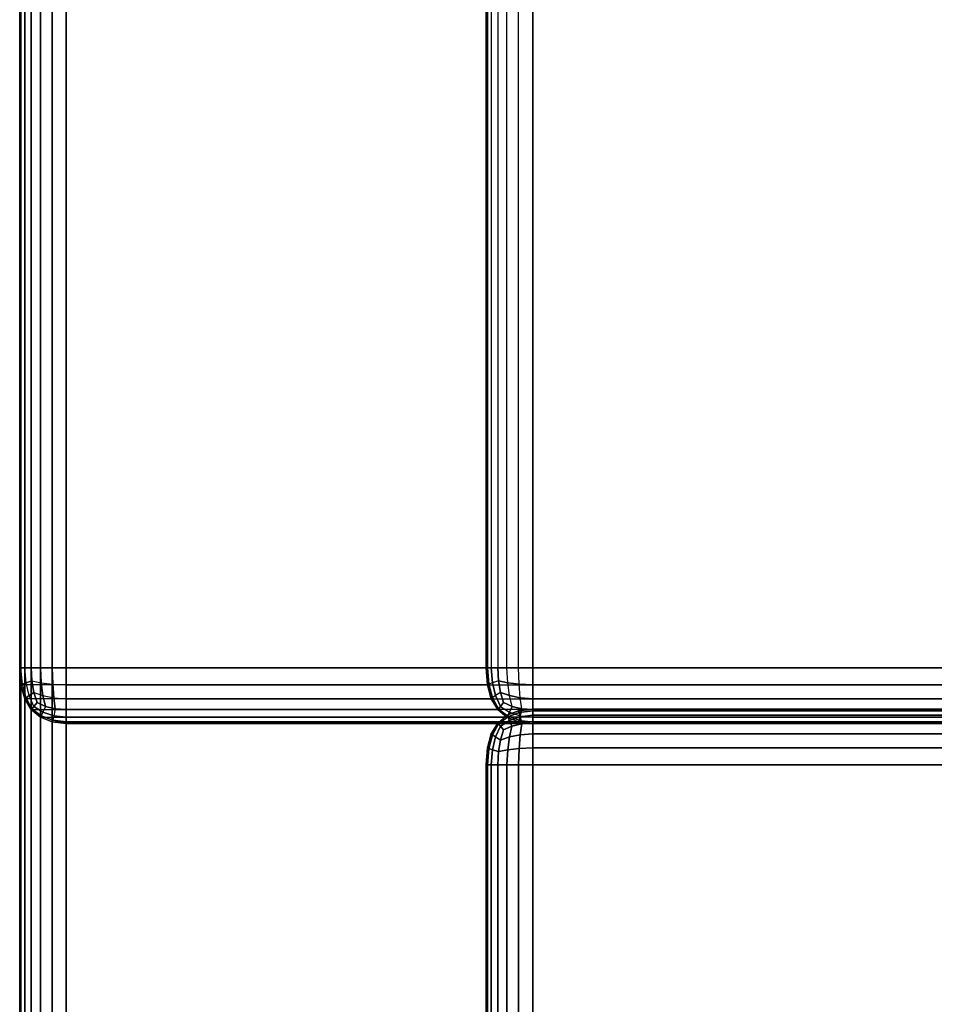
# Model space of a CAD drawing. Units: millimetres. Extents: x 27438 to 34938, y -3433 to 383.
# Drawn here: x 32428 to 32475, y -1351 to -1300 of the extents above; entities that cross this region are included whole.
import ezdxf

# ---------------------------------------------------------------- set-up
doc = ezdxf.new("R2010")
doc.units = ezdxf.units.MM
doc.header["$MEASUREMENT"] = 0
doc.layers.add('МАФЫ НАШИ', color=7, linetype='Continuous', lineweight=25)

# ---------------------------------------------------------------- blocks, each defined once
blk = doc.blocks.new('67шпрьпрь')
at = {"layer": 'МАФЫ НАШИ', "color": 7, "lineweight": 25}
for points in [[(40960.49, 3860.891), (40960.49, 3860.891), (40960.49, 3151.945), (40960.49, 3151.945)], [(40960.49, 3151.945), (40960.49, 3151.945), (40960.49, 3860.891), (40960.49, 3860.891)], [(40960.555, 3860.891), (40960.555, 3860.891), (40960.555, 3151.945), (40960.555, 3151.945)], [(40960.555, 3151.945), (40960.555, 3151.945), (40960.555, 3860.891), (40960.555, 3860.891)], [(40960.753, 3860.891), (40960.753, 3860.891), (40960.753, 3151.945), (40960.753, 3151.945)], [(40960.753, 3151.945), (40960.753, 3151.945), (40960.753, 3860.891), (40960.753, 3860.891)], [(40961.081, 3860.891), (40961.081, 3860.891), (40961.081, 3151.945), (40961.081, 3151.945)], [(40961.081, 3151.945), (40961.081, 3151.945), (40961.081, 3860.891), (40961.081, 3860.891)], [(40961.542, 3860.891), (40961.542, 3860.891), (40961.542, 3151.945), (40961.542, 3151.945)], [(40961.542, 3151.945), (40961.542, 3151.945), (40961.542, 3860.891), (40961.542, 3860.891)], [(40962.134, 3860.891), (40962.134, 3860.891), (40962.134, 3151.945), (40962.134, 3151.945)], [(40962.134, 3151.945), (40962.134, 3151.945), (40962.134, 3860.891), (40962.134, 3860.891)], [(40962.857, 3860.891), (40962.857, 3860.891), (40962.857, 3151.945), (40962.857, 3151.945)], [(40962.857, 3151.945), (40962.857, 3151.945), (40962.857, 3860.891), (40962.857, 3860.891)], [(40962.857, 3151.945), (40962.857, 3151.945), (40962.857, 3860.891), (40962.857, 3860.891)], [(40960.49, 3780.662), (40960.49, 3780.662), (40960.49, 3847.116), (40960.49, 3847.116)], [(40960.49, 3847.116), (40960.49, 3847.116), (40960.49, 3780.662), (40960.49, 3780.662)], [(40960.555, 3780.662), (40960.555, 3780.662), (40960.555, 3847.116), (40960.555, 3847.116)], [(40960.753, 3780.662), (40960.753, 3780.662), (40960.753, 3847.116), (40960.753, 3847.116)], [(40961.081, 3847.116), (40961.081, 3847.116), (40961.081, 3780.662), (40961.081, 3780.662)], [(40961.542, 3847.116), (40961.542, 3847.116), (40961.542, 3780.662), (40961.542, 3780.662)], [(40962.134, 3847.116), (40962.134, 3847.116), (40962.134, 3780.662), (40962.134, 3780.662)], [(40962.857, 3847.116), (40962.857, 3847.116), (40962.857, 3780.662), (40962.857, 3780.662)], [(40962.857, 3780.662), (40962.857, 3780.662), (40962.857, 3847.116), (40962.857, 3847.116)], [(40984.211, 3847.116), (40984.211, 3847.116), (40984.211, 3780.663), (40984.211, 3780.663)], [(40984.211, 3780.663), (40984.211, 3780.663), (40984.211, 3847.116), (40984.211, 3847.116)], [(40984.277, 3847.116), (40984.277, 3847.116), (40984.277, 3780.663), (40984.277, 3780.663)], [(40984.474, 3847.116), (40984.474, 3847.116), (40984.474, 3780.663), (40984.474, 3780.663)], [(40984.803, 3847.116), (40984.803, 3847.116), (40984.803, 3780.663), (40984.803, 3780.663)], [(40985.263, 3780.663), (40985.263, 3780.663), (40985.263, 3847.116), (40985.263, 3847.116)], [(40985.855, 3780.663), (40985.855, 3780.663), (40985.855, 3847.116), (40985.855, 3847.116)], [(40986.578, 3780.663), (40986.578, 3780.663), (40986.578, 3847.116), (40986.578, 3847.116)], [(40986.578, 3847.116), (40986.578, 3847.116), (40986.578, 3780.663), (40986.578, 3780.663)], [(40984.211, 3780.663), (40984.211, 3780.663), (40960.49, 3780.662), (40960.49, 3780.662)], [(40960.49, 3780.662), (40960.49, 3780.662), (40960.555, 3779.799), (40960.555, 3779.799)], [(40960.555, 3780.662), (40960.555, 3780.662), (40960.49, 3780.662), (40960.49, 3780.662)], [(40960.49, 3780.662), (40960.49, 3780.662), (40960.555, 3780.662), (40960.555, 3780.662)], [(40960.555, 3779.799), (40960.555, 3779.799), (40960.49, 3780.662), (40960.49, 3780.662)], [(40960.632, 3779.838), (40960.632, 3779.838), (40960.555, 3780.662), (40960.555, 3780.662)], [(40960.753, 3780.662), (40960.753, 3780.662), (40960.555, 3780.662), (40960.555, 3780.662)], [(40960.555, 3780.662), (40960.555, 3780.662), (40960.753, 3780.662), (40960.753, 3780.662)], [(40960.818, 3779.904), (40960.818, 3779.904), (40960.753, 3780.662), (40960.753, 3780.662)], [(40961.081, 3780.662), (40961.081, 3780.662), (40960.753, 3780.662), (40960.753, 3780.662)], [(40960.753, 3780.662), (40960.753, 3780.662), (40961.081, 3780.662), (40961.081, 3780.662)], [(40961.542, 3780.662), (40961.542, 3780.662), (40961.081, 3780.662), (40961.081, 3780.662)], [(40961.081, 3780.662), (40961.081, 3780.662), (40961.114, 3779.995), (40961.114, 3779.995)], [(40961.114, 3779.995), (40961.114, 3779.995), (40961.081, 3780.662), (40961.081, 3780.662)], [(40961.081, 3780.662), (40961.081, 3780.662), (40961.542, 3780.662), (40961.542, 3780.662)], [(40962.134, 3780.662), (40962.134, 3780.662), (40961.542, 3780.662), (40961.542, 3780.662)], [(40961.542, 3780.662), (40961.542, 3780.662), (40961.586, 3779.904), (40961.586, 3779.904)], [(40961.586, 3779.904), (40961.586, 3779.904), (40961.542, 3780.662), (40961.542, 3780.662)], [(40961.542, 3780.662), (40961.542, 3780.662), (40962.134, 3780.662), (40962.134, 3780.662)], [(40962.857, 3780.662), (40962.857, 3780.662), (40962.134, 3780.662), (40962.134, 3780.662)], [(40962.134, 3780.662), (40962.134, 3780.662), (40962.167, 3779.838), (40962.167, 3779.838)], [(40962.167, 3779.838), (40962.167, 3779.838), (40962.134, 3780.662), (40962.134, 3780.662)], [(40962.134, 3780.662), (40962.134, 3780.662), (40962.857, 3780.662), (40962.857, 3780.662)], [(40962.857, 3780.662), (40962.857, 3780.662), (41147.53, 3780.663), (41147.53, 3780.663)], [(40962.857, 3779.799), (40962.857, 3779.799), (40962.857, 3780.662), (40962.857, 3780.662)], [(40962.857, 3780.662), (40962.857, 3780.662), (40962.857, 3779.799), (40962.857, 3779.799)], [(40984.211, 3780.663), (40984.211, 3780.663), (40984.277, 3780.663), (40984.277, 3780.663)], [(40984.277, 3779.799), (40984.277, 3779.799), (40984.211, 3780.663), (40984.211, 3780.663)], [(40984.277, 3780.663), (40984.277, 3780.663), (40984.211, 3780.663), (40984.211, 3780.663)], [(40984.211, 3780.663), (40984.211, 3780.663), (40984.277, 3779.799), (40984.277, 3779.799)], [(40984.277, 3780.663), (40984.277, 3780.663), (40984.353, 3779.839), (40984.353, 3779.839)], [(40984.277, 3780.663), (40984.277, 3780.663), (40984.474, 3780.663), (40984.474, 3780.663)], [(40984.353, 3779.839), (40984.353, 3779.839), (40984.277, 3780.663), (40984.277, 3780.663)], [(40984.474, 3780.663), (40984.474, 3780.663), (40984.277, 3780.663), (40984.277, 3780.663)], [(40984.474, 3780.663), (40984.474, 3780.663), (40984.54, 3779.904), (40984.54, 3779.904)], [(40984.474, 3780.663), (40984.474, 3780.663), (40984.803, 3780.663), (40984.803, 3780.663)], [(40984.54, 3779.904), (40984.54, 3779.904), (40984.474, 3780.663), (40984.474, 3780.663)], [(40984.803, 3780.663), (40984.803, 3780.663), (40984.474, 3780.663), (40984.474, 3780.663)], [(40984.803, 3780.663), (40984.803, 3780.663), (40984.836, 3779.995), (40984.836, 3779.995)], [(40984.836, 3779.995), (40984.836, 3779.995), (40984.803, 3780.663), (40984.803, 3780.663)], [(40984.803, 3780.663), (40984.803, 3780.663), (40985.263, 3780.663), (40985.263, 3780.663)], [(40985.263, 3780.663), (40985.263, 3780.663), (40984.803, 3780.663), (40984.803, 3780.663)], [(40985.307, 3779.904), (40985.307, 3779.904), (40985.263, 3780.663), (40985.263, 3780.663)], [(40985.263, 3780.663), (40985.263, 3780.663), (40985.855, 3780.663), (40985.855, 3780.663)], [(40985.855, 3780.663), (40985.855, 3780.663), (40985.263, 3780.663), (40985.263, 3780.663)], [(40985.888, 3779.839), (40985.888, 3779.839), (40985.855, 3780.663), (40985.855, 3780.663)], [(40985.855, 3780.663), (40985.855, 3780.663), (40986.578, 3780.663), (40986.578, 3780.663)], [(40986.578, 3780.663), (40986.578, 3780.663), (40985.855, 3780.663), (40985.855, 3780.663)], [(41147.53, 3780.663), (41147.53, 3780.663), (40986.578, 3780.663), (40986.578, 3780.663)], [(40986.578, 3780.663), (40986.578, 3780.663), (40986.578, 3779.799), (40986.578, 3779.799)], [(40986.578, 3779.799), (40986.578, 3779.799), (40986.578, 3780.663), (40986.578, 3780.663)], [(40960.555, 3779.799), (40960.555, 3779.799), (40960.632, 3779.838), (40960.632, 3779.838)], [(40960.632, 3779.838), (40960.632, 3779.838), (40960.555, 3779.799), (40960.555, 3779.799)], [(40960.632, 3779.838), (40960.632, 3779.838), (40960.818, 3779.904), (40960.818, 3779.904)], [(40960.818, 3779.904), (40960.818, 3779.904), (40960.632, 3779.838), (40960.632, 3779.838)], [(40960.818, 3779.145), (40960.818, 3779.145), (40960.632, 3779.838), (40960.632, 3779.838)], [(40960.818, 3779.904), (40960.818, 3779.904), (40961.114, 3779.995), (40961.114, 3779.995)], [(40961.114, 3779.995), (40961.114, 3779.995), (40960.818, 3779.904), (40960.818, 3779.904)], [(40960.972, 3779.25), (40960.972, 3779.25), (40960.818, 3779.904), (40960.818, 3779.904)], [(40961.114, 3779.995), (40961.114, 3779.995), (40961.586, 3779.904), (40961.586, 3779.904)], [(40961.114, 3779.995), (40961.114, 3779.995), (40961.213, 3779.407), (40961.213, 3779.407)], [(40961.213, 3779.407), (40961.213, 3779.407), (40961.114, 3779.995), (40961.114, 3779.995)], [(40961.586, 3779.904), (40961.586, 3779.904), (40962.167, 3779.838), (40962.167, 3779.838)], [(40961.586, 3779.904), (40961.586, 3779.904), (40961.673, 3779.25), (40961.673, 3779.25)], [(40961.673, 3779.25), (40961.673, 3779.25), (40961.586, 3779.904), (40961.586, 3779.904)], [(40962.167, 3779.838), (40962.167, 3779.838), (40962.857, 3779.799), (40962.857, 3779.799)], [(40962.167, 3779.838), (40962.167, 3779.838), (40962.221, 3779.145), (40962.221, 3779.145)], [(40962.221, 3779.145), (40962.221, 3779.145), (40962.167, 3779.838), (40962.167, 3779.838)], [(40984.353, 3779.839), (40984.353, 3779.839), (40984.277, 3779.799), (40984.277, 3779.799)], [(40984.54, 3779.904), (40984.54, 3779.904), (40984.353, 3779.839), (40984.353, 3779.839)], [(40984.353, 3779.839), (40984.353, 3779.839), (40984.54, 3779.145), (40984.54, 3779.145)], [(40984.54, 3779.145), (40984.54, 3779.145), (40984.353, 3779.839), (40984.353, 3779.839)], [(40984.836, 3779.995), (40984.836, 3779.995), (40984.54, 3779.904), (40984.54, 3779.904)], [(40984.54, 3779.904), (40984.54, 3779.904), (40984.693, 3779.25), (40984.693, 3779.25)], [(40984.693, 3779.25), (40984.693, 3779.25), (40984.54, 3779.904), (40984.54, 3779.904)], [(40984.836, 3779.995), (40984.836, 3779.995), (40984.934, 3779.407), (40984.934, 3779.407)], [(40985.307, 3779.904), (40985.307, 3779.904), (40984.836, 3779.995), (40984.836, 3779.995)], [(40984.934, 3779.407), (40984.934, 3779.407), (40984.836, 3779.995), (40984.836, 3779.995)], [(40984.836, 3779.995), (40984.836, 3779.995), (40985.307, 3779.904), (40985.307, 3779.904)], [(40985.888, 3779.839), (40985.888, 3779.839), (40985.307, 3779.904), (40985.307, 3779.904)], [(40985.395, 3779.25), (40985.395, 3779.25), (40985.307, 3779.904), (40985.307, 3779.904)], [(40985.307, 3779.904), (40985.307, 3779.904), (40985.888, 3779.839), (40985.888, 3779.839)], [(40986.578, 3779.799), (40986.578, 3779.799), (40985.888, 3779.839), (40985.888, 3779.839)], [(40985.943, 3779.145), (40985.943, 3779.145), (40985.888, 3779.839), (40985.888, 3779.839)], [(40985.888, 3779.839), (40985.888, 3779.839), (40986.578, 3779.799), (40986.578, 3779.799)], [(40960.555, 3779.799), (40960.555, 3779.799), (40960.753, 3779.093), (40960.753, 3779.093)], [(40984.277, 3779.799), (40984.277, 3779.799), (40960.555, 3779.799), (40960.555, 3779.799)], [(40960.753, 3779.093), (40960.753, 3779.093), (40960.555, 3779.799), (40960.555, 3779.799)], [(40960.972, 3779.25), (40960.972, 3779.25), (40961.213, 3779.407), (40961.213, 3779.407)], [(40961.213, 3779.407), (40961.213, 3779.407), (40960.972, 3779.25), (40960.972, 3779.25)], [(40961.213, 3779.407), (40961.213, 3779.407), (40961.673, 3779.25), (40961.673, 3779.25)], [(40961.213, 3779.407), (40961.213, 3779.407), (40961.377, 3778.897), (40961.377, 3778.897)], [(40961.377, 3778.897), (40961.377, 3778.897), (40961.213, 3779.407), (40961.213, 3779.407)], [(40962.857, 3779.093), (40962.857, 3779.093), (40962.857, 3779.799), (40962.857, 3779.799)], [(40962.857, 3779.799), (40962.857, 3779.799), (41147.53, 3779.799), (41147.53, 3779.799)], [(40962.857, 3779.799), (40962.857, 3779.799), (40962.857, 3779.093), (40962.857, 3779.093)], [(40984.474, 3779.093), (40984.474, 3779.093), (40984.277, 3779.799), (40984.277, 3779.799)], [(40984.277, 3779.799), (40984.277, 3779.799), (40984.474, 3779.093), (40984.474, 3779.093)], [(40984.934, 3779.407), (40984.934, 3779.407), (40984.693, 3779.25), (40984.693, 3779.25)], [(40984.934, 3779.407), (40984.934, 3779.407), (40985.099, 3778.897), (40985.099, 3778.897)], [(40985.395, 3779.25), (40985.395, 3779.25), (40984.934, 3779.407), (40984.934, 3779.407)], [(40985.099, 3778.897), (40985.099, 3778.897), (40984.934, 3779.407), (40984.934, 3779.407)], [(40984.934, 3779.407), (40984.934, 3779.407), (40985.395, 3779.25), (40985.395, 3779.25)], [(40986.578, 3779.799), (40986.578, 3779.799), (40986.578, 3779.093), (40986.578, 3779.093)], [(41147.53, 3779.799), (41147.53, 3779.799), (40986.578, 3779.799), (40986.578, 3779.799)], [(40986.578, 3779.093), (40986.578, 3779.093), (40986.578, 3779.799), (40986.578, 3779.799)], [(40960.753, 3779.093), (40960.753, 3779.093), (40960.818, 3779.145), (40960.818, 3779.145)], [(40960.818, 3779.145), (40960.818, 3779.145), (40960.753, 3779.093), (40960.753, 3779.093)], [(40960.753, 3779.093), (40960.753, 3779.093), (40961.081, 3778.543), (40961.081, 3778.543)], [(40984.474, 3779.093), (40984.474, 3779.093), (40960.753, 3779.093), (40960.753, 3779.093)], [(40961.081, 3778.543), (40961.081, 3778.543), (40960.753, 3779.093), (40960.753, 3779.093)], [(40960.818, 3779.145), (40960.818, 3779.145), (40960.972, 3779.25), (40960.972, 3779.25)], [(40960.972, 3779.25), (40960.972, 3779.25), (40960.818, 3779.145), (40960.818, 3779.145)], [(40961.114, 3778.583), (40961.114, 3778.583), (40960.818, 3779.145), (40960.818, 3779.145)], [(40961.213, 3778.7), (40961.213, 3778.7), (40960.972, 3779.25), (40960.972, 3779.25)], [(40961.377, 3778.897), (40961.377, 3778.897), (40961.213, 3778.7), (40961.213, 3778.7)], [(40961.213, 3778.7), (40961.213, 3778.7), (40961.377, 3778.897), (40961.377, 3778.897)], [(40961.805, 3778.7), (40961.805, 3778.7), (40961.377, 3778.897), (40961.377, 3778.897)], [(40961.377, 3778.897), (40961.377, 3778.897), (40961.805, 3778.7), (40961.805, 3778.7)], [(40961.673, 3779.25), (40961.673, 3779.25), (40962.221, 3779.145), (40962.221, 3779.145)], [(40961.673, 3779.25), (40961.673, 3779.25), (40961.805, 3778.7), (40961.805, 3778.7)], [(40961.805, 3778.7), (40961.805, 3778.7), (40961.673, 3779.25), (40961.673, 3779.25)], [(40962.221, 3779.145), (40962.221, 3779.145), (40962.857, 3779.093), (40962.857, 3779.093)], [(40962.221, 3779.145), (40962.221, 3779.145), (40962.298, 3778.583), (40962.298, 3778.583)], [(40962.298, 3778.583), (40962.298, 3778.583), (40962.221, 3779.145), (40962.221, 3779.145)], [(40962.857, 3778.543), (40962.857, 3778.543), (40962.857, 3779.093), (40962.857, 3779.093)], [(40962.857, 3779.093), (40962.857, 3779.093), (41147.53, 3779.093), (41147.53, 3779.093)], [(40962.857, 3779.093), (40962.857, 3779.093), (40962.857, 3778.543), (40962.857, 3778.543)], [(40984.54, 3779.145), (40984.54, 3779.145), (40984.474, 3779.093), (40984.474, 3779.093)], [(40984.803, 3778.544), (40984.803, 3778.544), (40984.474, 3779.093), (40984.474, 3779.093)], [(40984.474, 3779.093), (40984.474, 3779.093), (40984.803, 3778.544), (40984.803, 3778.544)], [(40984.693, 3779.25), (40984.693, 3779.25), (40984.54, 3779.145), (40984.54, 3779.145)], [(40984.54, 3779.145), (40984.54, 3779.145), (40984.836, 3778.583), (40984.836, 3778.583)], [(40984.836, 3778.583), (40984.836, 3778.583), (40984.54, 3779.145), (40984.54, 3779.145)], [(40984.693, 3779.25), (40984.693, 3779.25), (40984.934, 3778.7), (40984.934, 3778.7)], [(40984.934, 3778.7), (40984.934, 3778.7), (40984.693, 3779.25), (40984.693, 3779.25)], [(40984.934, 3778.7), (40984.934, 3778.7), (40985.099, 3778.897), (40985.099, 3778.897)], [(40985.099, 3778.897), (40985.099, 3778.897), (40984.934, 3778.7), (40984.934, 3778.7)], [(40985.099, 3778.897), (40985.099, 3778.897), (40985.526, 3778.7), (40985.526, 3778.7)], [(40985.526, 3778.7), (40985.526, 3778.7), (40985.099, 3778.897), (40985.099, 3778.897)], [(40985.943, 3779.145), (40985.943, 3779.145), (40985.395, 3779.25), (40985.395, 3779.25)], [(40985.526, 3778.7), (40985.526, 3778.7), (40985.395, 3779.25), (40985.395, 3779.25)], [(40985.395, 3779.25), (40985.395, 3779.25), (40985.943, 3779.145), (40985.943, 3779.145)], [(40986.578, 3779.093), (40986.578, 3779.093), (40985.943, 3779.145), (40985.943, 3779.145)], [(40986.019, 3778.583), (40986.019, 3778.583), (40985.943, 3779.145), (40985.943, 3779.145)], [(40985.943, 3779.145), (40985.943, 3779.145), (40986.578, 3779.093), (40986.578, 3779.093)], [(40986.578, 3779.093), (40986.578, 3779.093), (40986.578, 3778.544), (40986.578, 3778.544)], [(41147.53, 3779.093), (41147.53, 3779.093), (40986.578, 3779.093), (40986.578, 3779.093)], [(40986.578, 3778.544), (40986.578, 3778.544), (40986.578, 3779.093), (40986.578, 3779.093)], [(40961.114, 3778.583), (40961.114, 3778.583), (40961.081, 3778.543), (40961.081, 3778.543)], [(40961.081, 3778.543), (40961.081, 3778.543), (40961.114, 3778.583), (40961.114, 3778.583)], [(40961.081, 3778.543), (40961.081, 3778.543), (40984.803, 3778.544), (40984.803, 3778.544)], [(40961.081, 3778.543), (40961.081, 3778.543), (40961.542, 3778.151), (40961.542, 3778.151)], [(40961.542, 3778.151), (40961.542, 3778.151), (40961.081, 3778.543), (40961.081, 3778.543)], [(40961.213, 3778.7), (40961.213, 3778.7), (40961.114, 3778.583), (40961.114, 3778.583)], [(40961.114, 3778.583), (40961.114, 3778.583), (40961.213, 3778.7), (40961.213, 3778.7)], [(40961.586, 3778.23), (40961.586, 3778.23), (40961.114, 3778.583), (40961.114, 3778.583)], [(40961.114, 3778.583), (40961.114, 3778.583), (40961.586, 3778.23), (40961.586, 3778.23)], [(40961.673, 3778.413), (40961.673, 3778.413), (40961.213, 3778.7), (40961.213, 3778.7)], [(40961.213, 3778.7), (40961.213, 3778.7), (40961.673, 3778.413), (40961.673, 3778.413)], [(40961.673, 3778.413), (40961.673, 3778.413), (40961.586, 3778.23), (40961.586, 3778.23)], [(40961.805, 3778.7), (40961.805, 3778.7), (40961.673, 3778.413), (40961.673, 3778.413)], [(40962.221, 3778.23), (40962.221, 3778.23), (40961.673, 3778.413), (40961.673, 3778.413)], [(40961.673, 3778.413), (40961.673, 3778.413), (40962.221, 3778.23), (40962.221, 3778.23)], [(40962.298, 3778.583), (40962.298, 3778.583), (40961.805, 3778.7), (40961.805, 3778.7)], [(40961.805, 3778.7), (40961.805, 3778.7), (40962.298, 3778.583), (40962.298, 3778.583)], [(40962.298, 3778.583), (40962.298, 3778.583), (40962.221, 3778.23), (40962.221, 3778.23)], [(40962.857, 3778.543), (40962.857, 3778.543), (40962.298, 3778.583), (40962.298, 3778.583)], [(40962.298, 3778.583), (40962.298, 3778.583), (40962.857, 3778.543), (40962.857, 3778.543)], [(40962.857, 3778.151), (40962.857, 3778.151), (40962.857, 3778.543), (40962.857, 3778.543)], [(41147.53, 3778.543), (41147.53, 3778.543), (40962.857, 3778.543), (40962.857, 3778.543)], [(40962.857, 3778.543), (40962.857, 3778.543), (40962.857, 3778.151), (40962.857, 3778.151)], [(40984.803, 3778.544), (40984.803, 3778.544), (40984.836, 3778.583), (40984.836, 3778.583)], [(40984.836, 3778.583), (40984.836, 3778.583), (40984.803, 3778.544), (40984.803, 3778.544)], [(40985.263, 3778.151), (40985.263, 3778.151), (40984.803, 3778.544), (40984.803, 3778.544)], [(40984.803, 3778.544), (40984.803, 3778.544), (40985.263, 3778.151), (40985.263, 3778.151)], [(40984.836, 3778.583), (40984.836, 3778.583), (40984.934, 3778.7), (40984.934, 3778.7)], [(40984.934, 3778.7), (40984.934, 3778.7), (40984.836, 3778.583), (40984.836, 3778.583)], [(40984.836, 3778.583), (40984.836, 3778.583), (40985.307, 3778.23), (40985.307, 3778.23)], [(40984.934, 3778.7), (40984.934, 3778.7), (40985.395, 3778.413), (40985.395, 3778.413)], [(40985.854, 3778.484), (40985.854, 3778.484), (40985.262, 3778.248), (40985.262, 3778.248)], [(40985.262, 3778.248), (40985.262, 3778.248), (40985.854, 3778.484), (40985.854, 3778.484)], [(40985.854, 3778.484), (40985.854, 3778.484), (40985.262, 3778.248), (40985.262, 3778.248)], [(40985.262, 3778.248), (40985.262, 3778.248), (40985.854, 3778.484), (40985.854, 3778.484)], [(40985.306, 3778.17), (40985.306, 3778.17), (40985.887, 3778.392), (40985.887, 3778.392)], [(40985.887, 3778.392), (40985.887, 3778.392), (40985.306, 3778.17), (40985.306, 3778.17)], [(40985.306, 3778.17), (40985.306, 3778.17), (40985.887, 3778.392), (40985.887, 3778.392)], [(40985.307, 3778.23), (40985.307, 3778.23), (40985.395, 3778.413), (40985.395, 3778.413)], [(40985.395, 3778.413), (40985.395, 3778.413), (40985.307, 3778.23), (40985.307, 3778.23)], [(40985.395, 3778.413), (40985.395, 3778.413), (40985.526, 3778.7), (40985.526, 3778.7)], [(40985.526, 3778.7), (40985.526, 3778.7), (40985.395, 3778.413), (40985.395, 3778.413)], [(40985.395, 3778.413), (40985.395, 3778.413), (40985.943, 3778.23), (40985.943, 3778.23)], [(40985.526, 3778.7), (40985.526, 3778.7), (40986.019, 3778.583), (40986.019, 3778.583)], [(40986.019, 3778.583), (40986.019, 3778.583), (40985.526, 3778.7), (40985.526, 3778.7)], [(40986.578, 3778.562), (40986.578, 3778.562), (40985.854, 3778.484), (40985.854, 3778.484)], [(40985.854, 3778.484), (40985.854, 3778.484), (40986.578, 3778.562), (40986.578, 3778.562)], [(40986.578, 3778.562), (40986.578, 3778.562), (40985.854, 3778.484), (40985.854, 3778.484)], [(40985.854, 3778.484), (40985.854, 3778.484), (40986.578, 3778.562), (40986.578, 3778.562)], [(40985.854, 3778.484), (40985.854, 3778.484), (40985.887, 3778.392), (40985.887, 3778.392)], [(40985.887, 3778.392), (40985.887, 3778.392), (40985.854, 3778.484), (40985.854, 3778.484)], [(40985.887, 3778.392), (40985.887, 3778.392), (40985.854, 3778.484), (40985.854, 3778.484)], [(40985.887, 3778.392), (40985.887, 3778.392), (40986.578, 3778.484), (40986.578, 3778.484)], [(40986.578, 3778.484), (40986.578, 3778.484), (40985.887, 3778.392), (40985.887, 3778.392)], [(40985.887, 3778.392), (40985.887, 3778.392), (40986.578, 3778.484), (40986.578, 3778.484)], [(40985.887, 3778.392), (40985.887, 3778.392), (40985.942, 3778.17), (40985.942, 3778.17)], [(40985.942, 3778.17), (40985.942, 3778.17), (40985.887, 3778.392), (40985.887, 3778.392)], [(40985.942, 3778.17), (40985.942, 3778.17), (40985.887, 3778.392), (40985.887, 3778.392)], [(40985.943, 3778.23), (40985.943, 3778.23), (40986.019, 3778.583), (40986.019, 3778.583)], [(40986.019, 3778.583), (40986.019, 3778.583), (40985.943, 3778.23), (40985.943, 3778.23)], [(40986.019, 3778.583), (40986.019, 3778.583), (40986.578, 3778.544), (40986.578, 3778.544)], [(40986.578, 3778.544), (40986.578, 3778.544), (40986.019, 3778.583), (40986.019, 3778.583)], [(41042.263, 3778.562), (41042.263, 3778.562), (40986.578, 3778.562), (40986.578, 3778.562)], [(40986.578, 3778.562), (40986.578, 3778.562), (41042.263, 3778.562), (41042.263, 3778.562)], [(40986.578, 3778.484), (40986.578, 3778.484), (40986.578, 3778.562), (40986.578, 3778.562)], [(40986.578, 3778.562), (40986.578, 3778.562), (40986.578, 3778.484), (40986.578, 3778.484)], [(41042.263, 3778.562), (41042.263, 3778.562), (40986.578, 3778.562), (40986.578, 3778.562)], [(40986.578, 3778.562), (40986.578, 3778.562), (40986.578, 3778.484), (40986.578, 3778.484)], [(40986.578, 3778.562), (40986.578, 3778.562), (41042.263, 3778.562), (41042.263, 3778.562)], [(40986.578, 3778.484), (40986.578, 3778.484), (40986.578, 3778.562), (40986.578, 3778.562)], [(40986.578, 3778.544), (40986.578, 3778.544), (40986.578, 3778.151), (40986.578, 3778.151)], [(40986.578, 3778.151), (40986.578, 3778.151), (40986.578, 3778.544), (40986.578, 3778.544)], [(40986.578, 3778.544), (40986.578, 3778.544), (41147.53, 3778.544), (41147.53, 3778.544)], [(40986.578, 3778.248), (40986.578, 3778.248), (40986.578, 3778.484), (40986.578, 3778.484)], [(40986.578, 3778.484), (40986.578, 3778.484), (40986.578, 3778.248), (40986.578, 3778.248)], [(40986.578, 3778.484), (40986.578, 3778.484), (41042.263, 3778.484), (41042.263, 3778.484)], [(40986.578, 3778.484), (40986.578, 3778.484), (40986.578, 3778.248), (40986.578, 3778.248)], [(41042.263, 3778.484), (41042.263, 3778.484), (40986.578, 3778.484), (40986.578, 3778.484)], [(40986.578, 3778.248), (40986.578, 3778.248), (40986.578, 3778.484), (40986.578, 3778.484)], [(40961.586, 3778.23), (40961.586, 3778.23), (40961.542, 3778.151), (40961.542, 3778.151)], [(40961.542, 3778.151), (40961.542, 3778.151), (40962.134, 3777.916), (40962.134, 3777.916)], [(40962.134, 3777.916), (40962.134, 3777.916), (40961.542, 3778.151), (40961.542, 3778.151)], [(40961.542, 3778.151), (40961.542, 3778.151), (40985.263, 3778.151), (40985.263, 3778.151)], [(40962.167, 3778.007), (40962.167, 3778.007), (40961.586, 3778.23), (40961.586, 3778.23)], [(40961.586, 3778.23), (40961.586, 3778.23), (40962.167, 3778.007), (40962.167, 3778.007)], [(40962.167, 3778.007), (40962.167, 3778.007), (40962.134, 3777.916), (40962.134, 3777.916)], [(40962.134, 3777.916), (40962.134, 3777.916), (40962.857, 3777.837), (40962.857, 3777.837)], [(40962.857, 3777.837), (40962.857, 3777.837), (40962.134, 3777.916), (40962.134, 3777.916)], [(40962.134, 3777.916), (40962.134, 3777.916), (40985.855, 3777.916), (40985.855, 3777.916)], [(40962.221, 3778.23), (40962.221, 3778.23), (40962.167, 3778.007), (40962.167, 3778.007)], [(40962.857, 3777.916), (40962.857, 3777.916), (40962.167, 3778.007), (40962.167, 3778.007)], [(40962.167, 3778.007), (40962.167, 3778.007), (40962.857, 3777.916), (40962.857, 3777.916)], [(40962.857, 3778.151), (40962.857, 3778.151), (40962.221, 3778.23), (40962.221, 3778.23)], [(40962.221, 3778.23), (40962.221, 3778.23), (40962.857, 3778.151), (40962.857, 3778.151)], [(40962.857, 3777.916), (40962.857, 3777.916), (40962.857, 3778.151), (40962.857, 3778.151)], [(41147.53, 3778.151), (41147.53, 3778.151), (40962.857, 3778.151), (40962.857, 3778.151)], [(40962.857, 3778.151), (40962.857, 3778.151), (40962.857, 3777.916), (40962.857, 3777.916)], [(40962.857, 3777.837), (40962.857, 3777.837), (40962.857, 3777.916), (40962.857, 3777.916)], [(41147.53, 3777.916), (41147.53, 3777.916), (40962.857, 3777.916), (40962.857, 3777.916)], [(40962.857, 3777.916), (40962.857, 3777.916), (40962.857, 3777.837), (40962.857, 3777.837)], [(41147.53, 3777.837), (41147.53, 3777.837), (40962.857, 3777.837), (40962.857, 3777.837)], [(40962.857, 3777.837), (40962.857, 3777.837), (40986.578, 3777.837), (40986.578, 3777.837)], [(40986.578, 3777.837), (40986.578, 3777.837), (40962.857, 3777.837), (40962.857, 3777.837)], [(40984.802, 3777.856), (40984.802, 3777.856), (40984.473, 3777.307), (40984.473, 3777.307)], [(40984.473, 3777.307), (40984.473, 3777.307), (40984.802, 3777.856), (40984.802, 3777.856)], [(40984.473, 3777.307), (40984.473, 3777.307), (40984.802, 3777.856), (40984.802, 3777.856)], [(40984.802, 3777.856), (40984.802, 3777.856), (40984.473, 3777.307), (40984.473, 3777.307)], [(40984.539, 3777.254), (40984.539, 3777.254), (40984.835, 3777.817), (40984.835, 3777.817)], [(40984.835, 3777.817), (40984.835, 3777.817), (40984.539, 3777.254), (40984.539, 3777.254)], [(40984.835, 3777.817), (40984.835, 3777.817), (40984.539, 3777.254), (40984.539, 3777.254)], [(40985.262, 3778.248), (40985.262, 3778.248), (40984.802, 3777.856), (40984.802, 3777.856)], [(40984.802, 3777.856), (40984.802, 3777.856), (40985.262, 3778.248), (40985.262, 3778.248)], [(40985.262, 3778.248), (40985.262, 3778.248), (40984.802, 3777.856), (40984.802, 3777.856)], [(40984.802, 3777.856), (40984.802, 3777.856), (40985.262, 3778.248), (40985.262, 3778.248)], [(40984.835, 3777.817), (40984.835, 3777.817), (40984.802, 3777.856), (40984.802, 3777.856)], [(40984.802, 3777.856), (40984.802, 3777.856), (40984.835, 3777.817), (40984.835, 3777.817)], [(40984.802, 3777.856), (40984.802, 3777.856), (40984.835, 3777.817), (40984.835, 3777.817)], [(40984.835, 3777.817), (40984.835, 3777.817), (40984.802, 3777.856), (40984.802, 3777.856)], [(40984.835, 3777.817), (40984.835, 3777.817), (40985.306, 3778.17), (40985.306, 3778.17)], [(40985.306, 3778.17), (40985.306, 3778.17), (40984.835, 3777.817), (40984.835, 3777.817)], [(40984.835, 3777.817), (40984.835, 3777.817), (40985.306, 3778.17), (40985.306, 3778.17)], [(40984.933, 3777.699), (40984.933, 3777.699), (40984.835, 3777.817), (40984.835, 3777.817)], [(40984.835, 3777.817), (40984.835, 3777.817), (40984.933, 3777.699), (40984.933, 3777.699)], [(40984.835, 3777.817), (40984.835, 3777.817), (40984.933, 3777.699), (40984.933, 3777.699)], [(40984.933, 3777.699), (40984.933, 3777.699), (40984.835, 3777.817), (40984.835, 3777.817)], [(40984.933, 3777.699), (40984.933, 3777.699), (40985.394, 3777.987), (40985.394, 3777.987)], [(40985.394, 3777.987), (40985.394, 3777.987), (40984.933, 3777.699), (40984.933, 3777.699)], [(40984.933, 3777.699), (40984.933, 3777.699), (40985.394, 3777.987), (40985.394, 3777.987)], [(40985.262, 3778.248), (40985.262, 3778.248), (40985.306, 3778.17), (40985.306, 3778.17)], [(40985.306, 3778.17), (40985.306, 3778.17), (40985.262, 3778.248), (40985.262, 3778.248)], [(40985.306, 3778.17), (40985.306, 3778.17), (40985.262, 3778.248), (40985.262, 3778.248)], [(40985.263, 3778.151), (40985.263, 3778.151), (40985.307, 3778.23), (40985.307, 3778.23)], [(40985.307, 3778.23), (40985.307, 3778.23), (40985.263, 3778.151), (40985.263, 3778.151)], [(40985.855, 3777.916), (40985.855, 3777.916), (40985.263, 3778.151), (40985.263, 3778.151)], [(40985.263, 3778.151), (40985.263, 3778.151), (40985.855, 3777.916), (40985.855, 3777.916)], [(40985.306, 3778.17), (40985.306, 3778.17), (40985.394, 3777.987), (40985.394, 3777.987)], [(40985.394, 3777.987), (40985.394, 3777.987), (40985.306, 3778.17), (40985.306, 3778.17)], [(40985.394, 3777.987), (40985.394, 3777.987), (40985.306, 3778.17), (40985.306, 3778.17)], [(40985.307, 3778.23), (40985.307, 3778.23), (40985.888, 3778.007), (40985.888, 3778.007)], [(40985.394, 3777.987), (40985.394, 3777.987), (40985.942, 3778.17), (40985.942, 3778.17)], [(40985.942, 3778.17), (40985.942, 3778.17), (40985.394, 3777.987), (40985.394, 3777.987)], [(40985.394, 3777.987), (40985.394, 3777.987), (40985.942, 3778.17), (40985.942, 3778.17)], [(40985.394, 3777.987), (40985.394, 3777.987), (40985.525, 3777.699), (40985.525, 3777.699)], [(40985.525, 3777.699), (40985.525, 3777.699), (40985.394, 3777.987), (40985.394, 3777.987)], [(40985.525, 3777.699), (40985.525, 3777.699), (40985.394, 3777.987), (40985.394, 3777.987)], [(40986.018, 3777.817), (40986.018, 3777.817), (40985.525, 3777.699), (40985.525, 3777.699)], [(40985.525, 3777.699), (40985.525, 3777.699), (40986.018, 3777.817), (40986.018, 3777.817)], [(40986.018, 3777.817), (40986.018, 3777.817), (40985.525, 3777.699), (40985.525, 3777.699)], [(40985.525, 3777.699), (40985.525, 3777.699), (40986.018, 3777.817), (40986.018, 3777.817)], [(40985.855, 3777.916), (40985.855, 3777.916), (40985.888, 3778.007), (40985.888, 3778.007)], [(40985.888, 3778.007), (40985.888, 3778.007), (40985.855, 3777.916), (40985.855, 3777.916)], [(40986.578, 3777.837), (40986.578, 3777.837), (40985.855, 3777.916), (40985.855, 3777.916)], [(40985.855, 3777.916), (40985.855, 3777.916), (40986.578, 3777.837), (40986.578, 3777.837)], [(40985.888, 3778.007), (40985.888, 3778.007), (40985.943, 3778.23), (40985.943, 3778.23)], [(40985.943, 3778.23), (40985.943, 3778.23), (40985.888, 3778.007), (40985.888, 3778.007)], [(40985.888, 3778.007), (40985.888, 3778.007), (40986.578, 3777.916), (40986.578, 3777.916)], [(40985.942, 3778.17), (40985.942, 3778.17), (40986.578, 3778.248), (40986.578, 3778.248)], [(40986.578, 3778.248), (40986.578, 3778.248), (40985.942, 3778.17), (40985.942, 3778.17)], [(40985.942, 3778.17), (40985.942, 3778.17), (40986.578, 3778.248), (40986.578, 3778.248)], [(40985.942, 3778.17), (40985.942, 3778.17), (40986.018, 3777.817), (40986.018, 3777.817)], [(40986.018, 3777.817), (40986.018, 3777.817), (40985.942, 3778.17), (40985.942, 3778.17)], [(40986.018, 3777.817), (40986.018, 3777.817), (40985.942, 3778.17), (40985.942, 3778.17)], [(40986.018, 3777.817), (40986.018, 3777.817), (40985.942, 3777.254), (40985.942, 3777.254)], [(40985.942, 3777.254), (40985.942, 3777.254), (40986.018, 3777.817), (40986.018, 3777.817)], [(40986.018, 3777.817), (40986.018, 3777.817), (40985.942, 3777.254), (40985.942, 3777.254)], [(40985.943, 3778.23), (40985.943, 3778.23), (40986.578, 3778.151), (40986.578, 3778.151)], [(40986.578, 3777.856), (40986.578, 3777.856), (40986.018, 3777.817), (40986.018, 3777.817)], [(40986.018, 3777.817), (40986.018, 3777.817), (40986.578, 3777.856), (40986.578, 3777.856)], [(40986.578, 3777.856), (40986.578, 3777.856), (40986.018, 3777.817), (40986.018, 3777.817)], [(40986.018, 3777.817), (40986.018, 3777.817), (40986.578, 3777.856), (40986.578, 3777.856)], [(40986.578, 3777.856), (40986.578, 3777.856), (40986.578, 3778.248), (40986.578, 3778.248)], [(40986.578, 3778.248), (40986.578, 3778.248), (40986.578, 3777.856), (40986.578, 3777.856)], [(40986.578, 3778.248), (40986.578, 3778.248), (41042.263, 3778.248), (41042.263, 3778.248)], [(40986.578, 3778.248), (40986.578, 3778.248), (40986.578, 3777.856), (40986.578, 3777.856)], [(41042.263, 3778.248), (41042.263, 3778.248), (40986.578, 3778.248), (40986.578, 3778.248)], [(40986.578, 3777.856), (40986.578, 3777.856), (40986.578, 3778.248), (40986.578, 3778.248)], [(40986.578, 3778.151), (40986.578, 3778.151), (40986.578, 3777.916), (40986.578, 3777.916)], [(40986.578, 3777.916), (40986.578, 3777.916), (40986.578, 3778.151), (40986.578, 3778.151)], [(40986.578, 3778.151), (40986.578, 3778.151), (41147.53, 3778.151), (41147.53, 3778.151)], [(40986.578, 3777.916), (40986.578, 3777.916), (40986.578, 3777.837), (40986.578, 3777.837)], [(40986.578, 3777.837), (40986.578, 3777.837), (40986.578, 3777.916), (40986.578, 3777.916)], [(40986.578, 3777.916), (40986.578, 3777.916), (41147.53, 3777.916), (41147.53, 3777.916)], [(40986.578, 3777.307), (40986.578, 3777.307), (40986.578, 3777.856), (40986.578, 3777.856)], [(40986.578, 3777.856), (40986.578, 3777.856), (40986.578, 3777.307), (40986.578, 3777.307)], [(41042.263, 3777.856), (41042.263, 3777.856), (40986.578, 3777.856), (40986.578, 3777.856)], [(40986.578, 3777.856), (40986.578, 3777.856), (40986.578, 3777.307), (40986.578, 3777.307)], [(41042.263, 3777.856), (41042.263, 3777.856), (40986.578, 3777.856), (40986.578, 3777.856)], [(40986.578, 3777.307), (40986.578, 3777.307), (40986.578, 3777.856), (40986.578, 3777.856)], [(40986.578, 3777.837), (40986.578, 3777.837), (41147.53, 3777.837), (41147.53, 3777.837)], [(40984.473, 3777.307), (40984.473, 3777.307), (40984.276, 3776.6), (40984.276, 3776.6)], [(40984.276, 3776.6), (40984.276, 3776.6), (40984.473, 3777.307), (40984.473, 3777.307)], [(40984.276, 3776.6), (40984.276, 3776.6), (40984.473, 3777.307), (40984.473, 3777.307)], [(40984.473, 3777.307), (40984.473, 3777.307), (40984.276, 3776.6), (40984.276, 3776.6)], [(40984.539, 3777.254), (40984.539, 3777.254), (40984.473, 3777.307), (40984.473, 3777.307)], [(40984.473, 3777.307), (40984.473, 3777.307), (40984.539, 3777.254), (40984.539, 3777.254)], [(40984.539, 3777.254), (40984.539, 3777.254), (40984.473, 3777.307), (40984.473, 3777.307)], [(40984.692, 3777.15), (40984.692, 3777.15), (40984.933, 3777.699), (40984.933, 3777.699)], [(40984.933, 3777.699), (40984.933, 3777.699), (40984.692, 3777.15), (40984.692, 3777.15)], [(40984.933, 3777.699), (40984.933, 3777.699), (40984.692, 3777.15), (40984.692, 3777.15)], [(40985.098, 3777.503), (40985.098, 3777.503), (40984.933, 3777.699), (40984.933, 3777.699)], [(40984.933, 3777.699), (40984.933, 3777.699), (40985.098, 3777.503), (40985.098, 3777.503)], [(40984.933, 3777.699), (40984.933, 3777.699), (40985.098, 3777.503), (40985.098, 3777.503)], [(40985.098, 3777.503), (40985.098, 3777.503), (40984.933, 3777.699), (40984.933, 3777.699)], [(40984.933, 3776.993), (40984.933, 3776.993), (40985.098, 3777.503), (40985.098, 3777.503)], [(40985.098, 3777.503), (40985.098, 3777.503), (40984.933, 3776.993), (40984.933, 3776.993)], [(40985.098, 3777.503), (40985.098, 3777.503), (40984.933, 3776.993), (40984.933, 3776.993)], [(40984.933, 3776.993), (40984.933, 3776.993), (40985.098, 3777.503), (40985.098, 3777.503)], [(40985.525, 3777.699), (40985.525, 3777.699), (40985.098, 3777.503), (40985.098, 3777.503)], [(40985.098, 3777.503), (40985.098, 3777.503), (40985.525, 3777.699), (40985.525, 3777.699)], [(40985.525, 3777.699), (40985.525, 3777.699), (40985.098, 3777.503), (40985.098, 3777.503)], [(40985.098, 3777.503), (40985.098, 3777.503), (40985.525, 3777.699), (40985.525, 3777.699)], [(40985.525, 3777.699), (40985.525, 3777.699), (40985.394, 3777.15), (40985.394, 3777.15)], [(40985.394, 3777.15), (40985.394, 3777.15), (40985.525, 3777.699), (40985.525, 3777.699)], [(40985.525, 3777.699), (40985.525, 3777.699), (40985.394, 3777.15), (40985.394, 3777.15)], [(40986.578, 3777.307), (40986.578, 3777.307), (40985.942, 3777.254), (40985.942, 3777.254)], [(40985.942, 3777.254), (40985.942, 3777.254), (40986.578, 3777.307), (40986.578, 3777.307)], [(40985.942, 3777.254), (40985.942, 3777.254), (40986.578, 3777.307), (40986.578, 3777.307)], [(40986.578, 3776.6), (40986.578, 3776.6), (40986.578, 3777.307), (40986.578, 3777.307)], [(40986.578, 3777.307), (40986.578, 3777.307), (40986.578, 3776.6), (40986.578, 3776.6)], [(41042.263, 3777.307), (41042.263, 3777.307), (40986.578, 3777.307), (40986.578, 3777.307)], [(40986.578, 3777.307), (40986.578, 3777.307), (40986.578, 3776.6), (40986.578, 3776.6)], [(40986.578, 3776.6), (40986.578, 3776.6), (40986.578, 3777.307), (40986.578, 3777.307)], [(40986.578, 3777.307), (40986.578, 3777.307), (41042.263, 3777.307), (41042.263, 3777.307)], [(40984.352, 3776.561), (40984.352, 3776.561), (40984.539, 3777.254), (40984.539, 3777.254)], [(40984.539, 3777.254), (40984.539, 3777.254), (40984.352, 3776.561), (40984.352, 3776.561)], [(40984.539, 3777.254), (40984.539, 3777.254), (40984.352, 3776.561), (40984.352, 3776.561)], [(40984.692, 3777.15), (40984.692, 3777.15), (40984.539, 3777.254), (40984.539, 3777.254)], [(40984.539, 3777.254), (40984.539, 3777.254), (40984.692, 3777.15), (40984.692, 3777.15)], [(40984.692, 3777.15), (40984.692, 3777.15), (40984.539, 3777.254), (40984.539, 3777.254)], [(40984.539, 3776.496), (40984.539, 3776.496), (40984.692, 3777.15), (40984.692, 3777.15)], [(40984.692, 3777.15), (40984.692, 3777.15), (40984.539, 3776.496), (40984.539, 3776.496)], [(40984.692, 3777.15), (40984.692, 3777.15), (40984.539, 3776.495), (40984.539, 3776.495)], [(40984.933, 3776.993), (40984.933, 3776.993), (40984.692, 3777.15), (40984.692, 3777.15)], [(40984.692, 3777.15), (40984.692, 3777.15), (40984.933, 3776.993), (40984.933, 3776.993)], [(40984.933, 3776.993), (40984.933, 3776.993), (40984.692, 3777.15), (40984.692, 3777.15)], [(40984.835, 3776.404), (40984.835, 3776.404), (40984.933, 3776.993), (40984.933, 3776.993)], [(40984.933, 3776.993), (40984.933, 3776.993), (40984.835, 3776.404), (40984.835, 3776.404)], [(40984.933, 3776.993), (40984.933, 3776.993), (40984.835, 3776.404), (40984.835, 3776.404)], [(40984.835, 3776.404), (40984.835, 3776.404), (40984.933, 3776.993), (40984.933, 3776.993)], [(40985.394, 3777.15), (40985.394, 3777.15), (40984.933, 3776.993), (40984.933, 3776.993)], [(40984.933, 3776.993), (40984.933, 3776.993), (40985.394, 3777.15), (40985.394, 3777.15)], [(40984.933, 3776.993), (40984.933, 3776.993), (40985.394, 3777.15), (40985.394, 3777.15)], [(40985.394, 3777.15), (40985.394, 3777.15), (40985.306, 3776.495), (40985.306, 3776.495)], [(40985.306, 3776.496), (40985.306, 3776.496), (40985.394, 3777.15), (40985.394, 3777.15)], [(40985.394, 3777.15), (40985.394, 3777.15), (40985.306, 3776.496), (40985.306, 3776.496)], [(40985.942, 3777.254), (40985.942, 3777.254), (40985.394, 3777.15), (40985.394, 3777.15)], [(40985.394, 3777.15), (40985.394, 3777.15), (40985.942, 3777.254), (40985.942, 3777.254)], [(40985.394, 3777.15), (40985.394, 3777.15), (40985.942, 3777.254), (40985.942, 3777.254)], [(40985.942, 3777.254), (40985.942, 3777.254), (40985.887, 3776.561), (40985.887, 3776.561)], [(40985.887, 3776.561), (40985.887, 3776.561), (40985.942, 3777.254), (40985.942, 3777.254)], [(40985.942, 3777.254), (40985.942, 3777.254), (40985.887, 3776.561), (40985.887, 3776.561)], [(40984.276, 3776.6), (40984.276, 3776.6), (40984.21, 3775.737), (40984.21, 3775.737)], [(40984.21, 3775.737), (40984.21, 3775.737), (40984.276, 3776.6), (40984.276, 3776.6)], [(40984.21, 3775.737), (40984.21, 3775.737), (40984.276, 3776.6), (40984.276, 3776.6)], [(40984.276, 3776.6), (40984.276, 3776.6), (40984.21, 3775.737), (40984.21, 3775.737)], [(40984.352, 3776.561), (40984.352, 3776.561), (40984.276, 3776.6), (40984.276, 3776.6)], [(40984.276, 3776.6), (40984.276, 3776.6), (40984.352, 3776.561), (40984.352, 3776.561)], [(40984.352, 3776.561), (40984.352, 3776.561), (40984.276, 3776.6), (40984.276, 3776.6)], [(40984.276, 3775.737), (40984.276, 3775.737), (40984.352, 3776.561), (40984.352, 3776.561)], [(40984.352, 3776.561), (40984.352, 3776.561), (40984.276, 3775.737), (40984.276, 3775.737)], [(40984.352, 3776.561), (40984.352, 3776.561), (40984.276, 3775.737), (40984.276, 3775.737)], [(40984.539, 3776.496), (40984.539, 3776.496), (40984.352, 3776.561), (40984.352, 3776.561)], [(40984.352, 3776.561), (40984.352, 3776.561), (40984.539, 3776.495), (40984.539, 3776.495)], [(40984.539, 3776.495), (40984.539, 3776.495), (40984.352, 3776.561), (40984.352, 3776.561)], [(40984.473, 3775.737), (40984.473, 3775.737), (40984.539, 3776.496), (40984.539, 3776.496)], [(40984.539, 3776.496), (40984.539, 3776.496), (40984.473, 3775.737), (40984.473, 3775.737)], [(40984.539, 3776.495), (40984.539, 3776.495), (40984.473, 3775.737), (40984.473, 3775.737)], [(40984.835, 3776.404), (40984.835, 3776.404), (40984.539, 3776.496), (40984.539, 3776.496)], [(40984.539, 3776.495), (40984.539, 3776.495), (40984.835, 3776.404), (40984.835, 3776.404)], [(40984.835, 3776.404), (40984.835, 3776.404), (40984.539, 3776.495), (40984.539, 3776.495)], [(40984.802, 3775.737), (40984.802, 3775.737), (40984.835, 3776.404), (40984.835, 3776.404)], [(40984.835, 3776.404), (40984.835, 3776.404), (40984.802, 3775.737), (40984.802, 3775.737)], [(40984.835, 3776.404), (40984.835, 3776.404), (40984.802, 3775.737), (40984.802, 3775.737)], [(40984.802, 3775.737), (40984.802, 3775.737), (40984.835, 3776.404), (40984.835, 3776.404)], [(40984.835, 3776.404), (40984.835, 3776.404), (40985.306, 3776.496), (40985.306, 3776.496)], [(40985.306, 3776.495), (40985.306, 3776.495), (40984.835, 3776.404), (40984.835, 3776.404)], [(40984.835, 3776.404), (40984.835, 3776.404), (40985.306, 3776.495), (40985.306, 3776.495)], [(40985.262, 3775.737), (40985.262, 3775.737), (40985.306, 3776.496), (40985.306, 3776.496)], [(40985.306, 3776.496), (40985.306, 3776.496), (40985.262, 3775.737), (40985.262, 3775.737)], [(40985.306, 3776.495), (40985.306, 3776.495), (40985.262, 3775.737), (40985.262, 3775.737)], [(40985.887, 3776.561), (40985.887, 3776.561), (40985.306, 3776.495), (40985.306, 3776.495)], [(40985.306, 3776.495), (40985.306, 3776.495), (40985.887, 3776.561), (40985.887, 3776.561)], [(40985.306, 3776.496), (40985.306, 3776.496), (40985.887, 3776.561), (40985.887, 3776.561)], [(40985.887, 3776.561), (40985.887, 3776.561), (40985.854, 3775.737), (40985.854, 3775.737)], [(40985.854, 3775.737), (40985.854, 3775.737), (40985.887, 3776.561), (40985.887, 3776.561)], [(40985.887, 3776.561), (40985.887, 3776.561), (40985.854, 3775.737), (40985.854, 3775.737)], [(40986.578, 3776.6), (40986.578, 3776.6), (40985.887, 3776.561), (40985.887, 3776.561)], [(40985.887, 3776.561), (40985.887, 3776.561), (40986.578, 3776.6), (40986.578, 3776.6)], [(40985.887, 3776.561), (40985.887, 3776.561), (40986.578, 3776.6), (40986.578, 3776.6)], [(40986.578, 3775.737), (40986.578, 3775.737), (40986.578, 3776.6), (40986.578, 3776.6)], [(40986.578, 3776.6), (40986.578, 3776.6), (40986.578, 3775.737), (40986.578, 3775.737)], [(41042.263, 3776.6), (41042.263, 3776.6), (40986.578, 3776.6), (40986.578, 3776.6)], [(40986.578, 3776.6), (40986.578, 3776.6), (40986.578, 3775.737), (40986.578, 3775.737)], [(40986.578, 3775.737), (40986.578, 3775.737), (40986.578, 3776.6), (40986.578, 3776.6)], [(40986.578, 3776.6), (40986.578, 3776.6), (41042.263, 3776.6), (41042.263, 3776.6)], [(40984.21, 3775.737), (40984.21, 3775.737), (40984.21, 3250.32), (40984.21, 3250.32)], [(40984.21, 3250.32), (40984.21, 3250.32), (40984.21, 3775.737), (40984.21, 3775.737)], [(40984.21, 3775.737), (40984.21, 3775.737), (40984.276, 3775.737), (40984.276, 3775.737)], [(40984.276, 3775.737), (40984.276, 3775.737), (40984.21, 3775.737), (40984.21, 3775.737)], [(40984.21, 3775.737), (40984.21, 3775.737), (40984.21, 3250.32), (40984.21, 3250.32)], [(40984.276, 3775.737), (40984.276, 3775.737), (40984.21, 3775.737), (40984.21, 3775.737)], [(40984.21, 3250.32), (40984.21, 3250.32), (40984.21, 3775.737), (40984.21, 3775.737)], [(40984.21, 3775.737), (40984.21, 3775.737), (40984.276, 3775.737), (40984.276, 3775.737)], [(40984.276, 3775.737), (40984.276, 3775.737), (40984.473, 3775.737), (40984.473, 3775.737)], [(40984.473, 3775.737), (40984.473, 3775.737), (40984.276, 3775.737), (40984.276, 3775.737)], [(40984.276, 3250.32), (40984.276, 3250.32), (40984.276, 3775.737), (40984.276, 3775.737)], [(40984.473, 3775.737), (40984.473, 3775.737), (40984.276, 3775.737), (40984.276, 3775.737)], [(40984.276, 3775.737), (40984.276, 3775.737), (40984.276, 3250.32), (40984.276, 3250.32)], [(40984.276, 3775.737), (40984.276, 3775.737), (40984.473, 3775.737), (40984.473, 3775.737)], [(40984.473, 3775.737), (40984.473, 3775.737), (40984.802, 3775.737), (40984.802, 3775.737)], [(40984.802, 3775.737), (40984.802, 3775.737), (40984.473, 3775.737), (40984.473, 3775.737)], [(40984.473, 3250.32), (40984.473, 3250.32), (40984.473, 3775.737), (40984.473, 3775.737)], [(40984.802, 3775.737), (40984.802, 3775.737), (40984.473, 3775.737), (40984.473, 3775.737)], [(40984.473, 3775.737), (40984.473, 3775.737), (40984.473, 3250.32), (40984.473, 3250.32)], [(40984.473, 3775.737), (40984.473, 3775.737), (40984.802, 3775.737), (40984.802, 3775.737)], [(40984.802, 3775.737), (40984.802, 3775.737), (40985.262, 3775.737), (40985.262, 3775.737)], [(40985.262, 3775.737), (40985.262, 3775.737), (40984.802, 3775.737), (40984.802, 3775.737)], [(40984.802, 3250.32), (40984.802, 3250.32), (40984.802, 3775.737), (40984.802, 3775.737)], [(40984.802, 3775.737), (40984.802, 3775.737), (40984.802, 3250.32), (40984.802, 3250.32)], [(40985.262, 3775.737), (40985.262, 3775.737), (40984.802, 3775.737), (40984.802, 3775.737)], [(40984.802, 3775.737), (40984.802, 3775.737), (40985.262, 3775.737), (40985.262, 3775.737)], [(40985.262, 3775.737), (40985.262, 3775.737), (40985.854, 3775.737), (40985.854, 3775.737)], [(40985.854, 3775.737), (40985.854, 3775.737), (40985.262, 3775.737), (40985.262, 3775.737)], [(40985.854, 3775.737), (40985.854, 3775.737), (40985.262, 3775.737), (40985.262, 3775.737)], [(40985.262, 3775.737), (40985.262, 3775.737), (40985.262, 3250.32), (40985.262, 3250.32)], [(40985.262, 3250.32), (40985.262, 3250.32), (40985.262, 3775.737), (40985.262, 3775.737)], [(40985.262, 3775.737), (40985.262, 3775.737), (40985.854, 3775.737), (40985.854, 3775.737)], [(40985.854, 3775.737), (40985.854, 3775.737), (40986.578, 3775.737), (40986.578, 3775.737)], [(40986.578, 3775.737), (40986.578, 3775.737), (40985.854, 3775.737), (40985.854, 3775.737)], [(40986.578, 3775.737), (40986.578, 3775.737), (40985.854, 3775.737), (40985.854, 3775.737)], [(40985.854, 3775.737), (40985.854, 3775.737), (40985.854, 3250.32), (40985.854, 3250.32)], [(40985.854, 3250.32), (40985.854, 3250.32), (40985.854, 3775.737), (40985.854, 3775.737)], [(40985.854, 3775.737), (40985.854, 3775.737), (40986.578, 3775.737), (40986.578, 3775.737)], [(41042.263, 3775.737), (41042.263, 3775.737), (40986.578, 3775.737), (40986.578, 3775.737)], [(40986.578, 3775.737), (40986.578, 3775.737), (40986.578, 3250.32), (40986.578, 3250.32)], [(40986.578, 3250.32), (40986.578, 3250.32), (40986.578, 3775.737), (40986.578, 3775.737)], [(40986.578, 3775.737), (40986.578, 3775.737), (41042.263, 3775.737), (41042.263, 3775.737)], [(40986.578, 3775.737), (40986.578, 3775.737), (41042.263, 3775.737), (41042.263, 3775.737)], [(41042.263, 3775.737), (41042.263, 3775.737), (40986.578, 3775.737), (40986.578, 3775.737)]]:
    blk.add_open_spline(points, degree=3, dxfattribs=at)

msp = doc.modelspace()

# ---------------------------------------------------------------- block references
at = {"layer": 'МАФЫ НАШИ'}
msp.add_blockref('67шпрьпрь', (-8532.114, -5114.109), dxfattribs=at)

doc.saveas('drawing.dxf')
